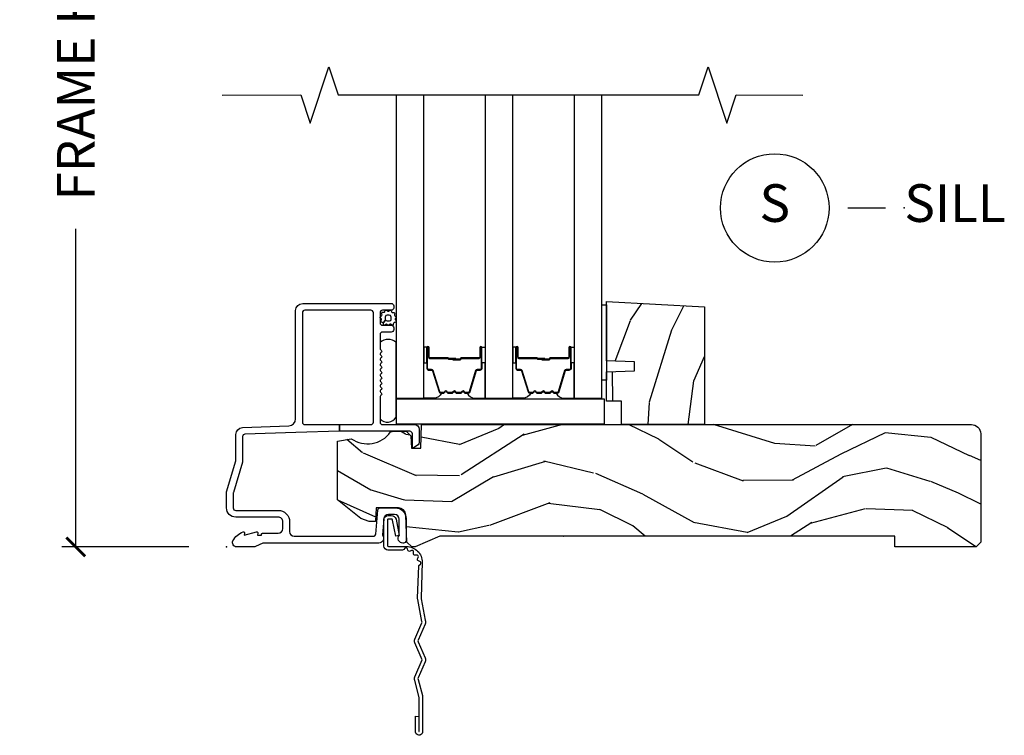
# Model space of a CAD drawing. Units: inches. Extents: x 7 to 366, y 6 to 156.
# Drawn here: x 63 to 69, y 81 to 86 of the extents above; entities that cross this region are included whole.
import ezdxf

# ---------------------------------------------------------------- set-up
doc = ezdxf.new("R2010")
doc.units = ezdxf.units.IN
doc.header["$MEASUREMENT"] = 0
doc.layers.get('Defpoints').update_dxf_attribs({"color": 253})
for name, color, linetype in [('ZP-ANNO-DIMS-DWNLD', 2, 'Continuous'), ('ZP-ANNO-MARK', 9, 'Continuous'), ('ZP-ANNO-TITL', 44, 'Continuous'), ('ZP-SECT-ACCS', 165, 'Continuous'), ('ZP-SECT-ALUM', 63, 'Continuous'), ('ZP-SECT-GLAS', 153, 'Continuous'), ('ZP-SECT-HDWR', 53, 'Continuous'), ('ZP-SECT-SEAL', 8, 'Continuous'), ('ZP-SECT-WDHA', 11, 'Continuous'), ('ZP-SECT-WOOD', 104, 'Continuous'), ('ZP-SECT-WSTP', 40, 'Continuous')]:
    doc.layers.add(name, color=color, linetype=linetype)
doc.layers.add('ZP-ANNO-NPLT', color=7, linetype='Continuous', plot=False)
doc.styles.get("Standard").update_dxf_attribs({"font": 'arial.ttf'})
doc.dimstyles.new('Frame Make Height and Width', dxfattribs={"dimtxt": 0.25, "dimasz": 0.125, "dimexe": 0.09375, "dimexo": 0.25, "dimgap": 0.0875, "dimtad": 0, "dimdec": 4, "dimzin": 10, "dimdsep": 46, "dimlunit": 5, "dimtxsty": 'Standard', "dimblk1": 'ARCHTICK', "dimblk2": 'ARCHTICK', "dimsah": 1, "dimcen": 0.09, "dimclrd": 256, "dimclre": 256, "dimclrt": 255, "dimadec": 3, "dimazin": 2, "dimtfac": 0.75, "dimtdec": 4, "dimtofl": 0, "dimtmove": 2, "dimatfit": 3, "dimfxl": 1, "dimfrac": 2, "dimtolj": 1, "dimtzin": 0, "dimlwd": -1, "dimlwe": -1, "dimarcsym": 0})

# ---------------------------------------------------------------- blocks, each defined once
blk = doc.blocks.new('WIA- 42G7 Foldout Blue Fin SP')
at = {"layer": 'ZP-ANNO-NPLT'}
blk.add_point((0, 0), dxfattribs=at)
at = {"layer": 'ZP-SECT-ACCS'}
blk.add_lwpolyline([(1.291899459228603, 0.3394623818426652, -0.08026477305532967), (1.292713567290207, 0.3445011005321703), (1.319822016215198, 0.4875606634983995, 0.1615704533000932), (1.319822016224066, 0.5124393370632987), (1.271798092948984, 0.6199612814276634, -0.1615704533001526), (1.271798092949098, 0.6300387188210408), (1.319822016218609, 0.7375606631896972, 0.1615704533000934), (1.31982201622759, 0.7624393367545963), (1.271798092952508, 0.8699612814276634, -0.1615704533001683), (1.271798092952622, 0.8800387188210408), (1.300300048737199, 0.9875606634577565, 0.09588515595080674), (1.30223398488863, 1.00244740662626), (1.30223398488863, 1.227487031720031, 1.001822893294183), (1.254331784813189, 1.224425727123901), (1.254092949801588, 1.125000000000242), (1.277542338987814, 1.126541475524746), (1.277781173999415, 1.225967202648405, -1.000001092557772), (1.27877902034777, 1.226032797351579), (1.279667630012682, 1.000000000072575), (1.249493814169, 0.8874393367780442, 0.1615704531591201), (1.24949381416684, 0.862560663233765), (1.299189597493751, 0.7499999998742339), (1.249493814172411, 0.6374393365943405, 0.1615704533000896), (1.249493814163429, 0.6125606630294413), (1.297517737438511, 0.5050387185721235, -0.1615704533001815), (1.297517737438397, 0.494961281178746), (1.269934729380964, 0.3504714728716181, 0.08026477302403139), (1.267899459228602, 0.3378746761526088), (1.276025617859545, 0.1285706136504672, 0.2172493365759632), (1.279665579739913, 0.1208258046925579), (1.287631555338919, 0.1140109244562808, -0.5855599422155324), (1.28433981738425, 0.09666893127875653), (1.274123491302532, 0.09334019007049221, 0.4605097357481115), (1.268237738501739, 0.07913072583394865), (1.273027558359786, 0.06971110582531992, -0.6036618419643542), (1.262846982127485, 0.05501314976406491), (1.252637386889774, 0.05578314971191389, 0.4605097357324635), (1.241773702623448, 0.04475657680394818), (1.2425824178124, 0.03437211778597771, -0.5855599423039615), (1.227992166607919, 0.0244370870377395), (1.218414357675556, 0.02930734500775145, 0.4605097357400129), (1.204110203401854, 0.02313097655506624), (1.200931130357048, 0.01337400092029384, -0.585559942305764), (1.183649524227633, 0.009778676767126626), (1.176510983433047, 0.01812298214160535, 0.2159645946919557), (1.169307129088395, 0.02138676211164636), (1.071945998073943, 0.0212731458458677, 0.4142135623720373), (1.045565727054225, -0.005148097597412971), (1.045689613092804, -0.1809999999999121, 0.4141699716873529), (1.072953204851956, -0.2082350444753018), (1.093711911757907, -0.2082189363287483, 0.3300162725305506), (1.125552663998974, -0.1845961085496697), (1.14700000000019, -0.07562141687033375), (1.123958335595006, -0.07093953866498737), (1.102954799796635, -0.1777300865266511, -0.3300162725321485), (1.093693584958487, -0.1846010323350384), (1.072934878052479, -0.1846171404815919, -0.3902962473333499), (1.069189613092817, -0.18099999999977), (1.069188387546262, -0.01125951110843459, -0.4142135623754232), (1.078202988881117, -0.002230908777761442), (1.194995563431917, -0.002245055814796615, 0.4142135623731925), (1.299788441989449, 0.1025503788523991)], format="xyb", close=True, dxfattribs=at)
blk = doc.blocks.new('_ArchTick')
at = {"color": 0, "linetype": 'ByBlock', "const_width": 0.15}
blk.add_lwpolyline([(-0.5, -0.5), (0.5, 0.5)], dxfattribs=at)
blk = doc.blocks.new('*D385')
at = {"layer": 'Defpoints', "color": 0, "transparency": 16777216}
for p in [(64.00000000000001, 88.99990811972307), (63.0000000000052, 81.99990811972307), (63.99997939403308, 81.99990811972307)]:
    blk.add_point(p, dxfattribs=at)
at = {"layer": 'ZP-ANNO-DIMS-DWNLD', "transparency": 16777216}
for p, q in [((63.75000000000001, 88.99990811972307), (62.9062500000052, 88.99990811972307)), ((63.0000000000052, 88.99990811972307), (63.0000000000052, 86.88899406788133)), ((63.0000000000052, 81.99990811972307), (63.0000000000052, 84.11082217156482)), ((63.74997939403308, 81.99990811972307), (62.9062500000052, 81.99990811972307))]:
    blk.add_line(p, q, dxfattribs=at)
at = {"layer": 'ZP-ANNO-DIMS-DWNLD', "transparency": 16777216, "xscale": 0.125, "yscale": 0.125, "zscale": 0.125}
for p, rotation in [((63.0000000000052, 88.99990811972307), 90), ((63.0000000000052, 81.99990811972307), 270)]:
    blk.add_blockref('_ArchTick', p, dxfattribs=dict(at, rotation=rotation))
at = {"layer": 'ZP-ANNO-DIMS-DWNLD', "color": 255, "transparency": 16777216, "insert": (63.00000000000522, 85.49990811972305), "char_height": 0.25, "attachment_point": 5, "rotation": 90}
blk.add_mtext('\\A1;FRAME HEIGHT', dxfattribs=at)
blk = doc.blocks.new('NG Cut Name Sill (S)')
at = {"layer": 'ZP-ANNO-NPLT'}
blk.add_point((0, 0), dxfattribs=at)
at = {"layer": 'ZP-ANNO-TITL'}
blk.add_lwpolyline([(-0.09375000000000089, 0), (-0.03125000000000089, 0)], dxfattribs=at)
blk.add_circle((-0.2150000000000012, 0), 0.09, dxfattribs=at)
at = {"layer": 'ZP-ANNO-TITL', "char_height": 0.0625}
for s, insert, width, attachment_point in [('S', (-0.2150000000000012, 0), 0.1375, 5), ('SILL', (0, 0), 1.125, 4)]:
    blk.add_mtext(s, dxfattribs=dict(at, insert=insert, width=width, attachment_point=attachment_point))
blk = doc.blocks.new('101CS Vin21 DS ING SQ (Triple 1.375 in 5mm IG) S')
at = {"layer": 'ZP-SECT-WDHA'}
h = blk.add_hatch(dxfattribs=at)
h.set_pattern_fill('WOOD3', color=256, scale=2, angle=73, pattern_type=2)
h.set_pattern_definition([(68.23640000000003, (2.576459093883386, 0.8812933624366934), (-8.34477137446781, -20.45396798290167), [0.240832, -23.842358]), (84.3099, (2.665754398136073, 1.104959069773372), (0.42636909446815, 8.235181511295936), [0.305942, -9.892097999999999]), (118, (2.696087624195115, 1.409392798845644), (-1.91261010378108, 0.5847435903937088), [0.226274, -2.602152]), (119.8476, (2.589858335996723, 1.609181032555369), (-20.50272857977592, 35.54768828883149), [0.4386339999999983, -43.42478999999978]), (85.9946, (2.371552325505263, 1.989631404855544), (-1.437476743240215, -18.38297247813529), [0.2668339999999983, -26.41649399999989]), (73, (2.390190683375522, 2.255812943689307), (-1.327866102480597, 2.497352921371545), [0.5, -1.5]), (63.53769999999998, (2.536376535736736, 2.733965321670823), (-4.836323452587552, -8.978306718050995), [0.24331, -11.922214]), (67.28939999999999, (2.060054525663418, 1.039174082986975), (-7.175302374271586, -16.6287403265194), [0.200998, -19.898754]), (73, (2.137654961727094, 1.22458760008513), (-1.327866102480597, 2.497352921371545), [0.3, -1.7]), (101.3008, (2.225366473144049, 1.511479026874028), (-5.043499394239715, 24.54716094300748), [0.295296, -29.23435]), (125.125, (2.167500450537091, 1.801050302085599), (7.224071108844608, -10.57415813511433), [0.45607, -22.347438]), (112.2894, (1.9050948157128, 2.174069447455437), (-6.054586024953074, 14.3993751268171), [0.2842539999999983, -28.14108799999989]), (79.3402, (1.797281734678336, 2.437083400617396), (2.76533439438243, 15.88561928555968), [0.362216, -17.748554]), (61.11129999999999, (1.864283358140028, 2.793047980953006), (-13.92425483963839, -25.02229161617255), [0.38833, -38.444646]), (66.29019999999998, (1.467145576966232, 1.220444539915064), (7.17528907757296, 16.62874768410003), [0.342344, -33.89214]), (76.3665, (1.604804146810466, 1.533893288753589), (7.443263674111081, 31.18650071420278), [0.340588, -33.718186]), (106.6901, (1.6850844312969, 1.864884339875474), (0.7431255040166724, -4.409962367830815), [0.360556, -6.850548]), (120.4896, (1.581534991521266, 2.210250107608942), (-15.19129255384614, 25.55825994297176), [0.325576, -32.232064]), (87.93140000000001, (1.416343625129002, 2.490806363054261), (0.6943551067665528, 22.79293410148564), [0.310484, -30.737866]), (73, (1.42755075606874, 2.801087526220982), (-1.327866102480597, 2.497352921371545), [0.24, -1.76]), (60.00539999999998, (1.49771996520235, 3.030600667652124), (9.087905524651106, 16.04400167334359), [0.266834, -26.416494]), (73, (3.082873167838898, 1.374795931528041), (-1.327866102480597, 2.497352921371545), [0, -2]), (296.1524000000001, (2.877845818372407, 1.730272774614519), (-18.00538888531858, 36.87554735843706), [0.438634, -43.42479]), (279.5651, (1.15856878772388, 1.921287150734997), (1.327869099233074, -2.497352076502219), [0.1788859999999991, -4.293249999999972]), (261.1301, (1.188293695445282, 1.744888653403095), (-1.595852046107206, -12.0603996767767), [0.282842, -13.859292]), (229.8014, (1.144681808361383, 1.465428453544533), (-6.748938448303024, -8.393559450670804), [0.152316, -15.07923]), (99.56509999999996, (2.877845818372407, 1.730272774614519), (-1.327869099233074, 2.497352076502219), [0.2236059999999999, -4.248529999999999]), (79.7098, (2.840689683720598, 1.950770896279394), (-3.350093459302556, -17.79822734718652), [0.342344, -33.89214]), (62.87529999999996, (2.901843873087728, 2.287609381495741), (15.67848221527704, 30.76012413734089), [0.568858, -56.31699200000001]), (62.69520000000001, (2.786846140195166, 0.8169715873976884), (5.421060729349783, 10.89091849633435), [0.223606, -22.137072]), (88.5241, (2.889420105472709, 1.015663765520657), (-0.6943538178398221, -22.79293551970828), [0.37363, -36.989452]), (115.8789, (2.899043443576602, 1.389170648139611), (15.34964888471387, -31.88084594068392), [0.3821, -37.827846]), (107.6952, (2.732268284348606, 1.732952623037178), (-7.540852312839225, 23.21929303946757), [0.316228, -31.306548]), (82.4623, (2.636150071503153, 2.034218766437661), (1.01111154669365, 10.14779136076372), [0.364966, -11.80056]), (66.41809999999998, (2.684025599845654, 2.396030780867719), (-13.76583238823937, -31.34488541092399), [0.52345, -51.82156]), (64.86989999999992, (2.308693762213807, 0.9631574397590583), (-5.421068605812717, -10.89091361125097), [0.282842, -13.859292]), (84.3099, (2.428810029774695, 1.219227903239798), (0.42636909446815, 8.235181511295936), [0.305942, -9.892097999999999]), (115.5104, (2.459143255833624, 1.52366163231207), (12.69389479119331, -26.88614988798455), [0.325576, -32.232064]), (118, (2.318925418655226, 1.817496548782202), (-1.91261010378108, 0.5847435903937088), [0.367696, -2.460732]), (90.35399999999962, (2.146302825332668, 2.142152428560507), (0.04876202922805728, -27.20289793979688), [0.335262, -33.190848]), (69.63350000000003, (2.144231295247664, 2.477407120940953), (-11.26852463519538, -30.01700107381327), [0.340588, -33.718186]), (55.89729999999997, (2.262763769972707, 2.796703303873926), (11.58525502309056, 17.37187083675603), [0.27203, -26.930912]), (64.2538, (1.83054138423222, 1.109343292120428), (6.005821017315288, 12.80351945054413), [0.263058, -26.042834]), (87.93140000000001, (1.944810217698659, 1.346287660481906), (0.6943551067665528, 22.79293410148564), [0.310484, -30.737866]), (105.0054, (1.956017348638397, 1.656568823648641), (2.814114219735262, -11.31727641611973), [0.37736, -18.490604]), (122.8991, (1.858315342956985, 2.021060686501357), (18.43175097613515, -28.64036637139408), [0.49679, -49.18218]), (88.94539999999999, (1.588478481202401, 2.438179456204168), (-0.4263644116476313, -8.235181634652655), [0.291204, -14.269016]), (66.99100000000001, (1.59383817804769, 2.729334524251641), (7.760042155334039, 18.54135163249375), [0.3821, -37.827846]), (49.80139999999996, (1.743191616080821, 3.081035463328675), (6.748938448303026, 8.393559450670802), [0.152316, -15.07923]), (63.53769999999998, (1.256758530654452, 1.284766314954069), (-4.836323452587552, -8.978306718050995), [0.24331, -11.922214]), (83.00800000000001, (1.365179930026443, 1.502584588196285), (2.606951578708771, 22.20819262847393), [0.345254, -34.1801]), (110.4054, (1.407208024274269, 1.845270507507081), (-11.52445423798903, 30.71134915766887), [0.428018, -42.37385]), (102.0546, (3.170584679255626, 1.661687358316954), (-3.557234008732982, 15.72724097270063), [0.205912, -20.385348]), (83.7843, (3.127581110509482, 1.863059384862567), (-3.618064673815971, -32.35598179133584), [0.4275519999999983, -42.32756599999978]), (65.87499999999999, (3.173872846015911, 2.288097118744872), (-6.00581031409047, -12.80352490518391), [0.4837359999999999, -15.64078])])
h.paths.add_polyline_path([(3.173000000000002, 1.593934943466024), (3.173000000000002, 0.811838234914461), (2.623000000000047, 0.811838234914461), (2.623000000000047, 0.967838234914467), (2.522999999999911, 0.967838234914467), (2.522999999999911, 1.162000000000006), (2.70799999999997, 1.168460342355971), (2.70799999999997, 1.228539657644035), (2.522999999999911, 1.234999999999999), (2.522999999999911, 1.628)])
h = blk.add_hatch(dxfattribs=at)
h.set_pattern_fill('WOOD3', color=256, scale=2, angle=163, pattern_type=2)
h.set_pattern_definition([(158.2364, (-41.09944965725094, -17.32514361702744), (20.45396798290167, -8.344771374467806), [0.240832, -23.842358]), (174.3099, (-41.32311536458769, -17.23584831277472), (-8.235181511295936, 0.4263690944681484), [0.305942, -9.892097999999999]), (208, (-41.62754909365992, -17.20551508671568), (-0.5847435903937085, -1.91261010378108), [0.226274, -2.602152]), (209.8476, (-41.82733732736961, -17.31174437491413), (-35.54768828883149, -20.50272857977593), [0.438634, -43.42479]), (175.9946, (-42.20778769966978, -17.53005038540547), (18.38297247813529, -1.437476743240211), [0.266834, -26.416494]), (163, (-42.47396923850351, -17.51141202753534), (-2.497352921371544, -1.327866102480598), [0.5, -1.5]), (153.5377, (-42.9521216164851, -17.36522617517397), (8.978306718050995, -4.83632345258755), [0.24331, -11.922214]), (157.2894, (-41.25733037780128, -17.84154818524748), (16.62874032651941, -7.175302374271584), [0.200998, -19.898754]), (163, (-41.44274389489942, -17.76394774918366), (-2.497352921371544, -1.327866102480598), [0.3, -1.7]), (191.3008, (-41.72963532168831, -17.67623623776684), (-24.54716094300747, -5.043499394239721), [0.295296, -29.23435]), (215.125, (-42.01920659689995, -17.73410226037376), (10.57415813511433, 7.224071108844612), [0.45607, -22.347438]), (202.2894, (-42.39222574226983, -17.99650789519808), (-14.3993751268171, -6.054586024953077), [0.284254, -28.141088]), (169.3402, (-42.65523969543165, -18.10432097623243), (-15.88561928555968, 2.765334394382427), [0.362216, -17.748554]), (151.1113000000001, (-43.01120427576734, -18.03731935277077), (25.02229161617255, -13.92425483963839), [0.38833, -38.444646]), (156.2902000000001, (-41.43860083472941, -18.43445713394455), (-16.62874768410003, 7.175289077572956), [0.3423439999999981, -33.89213999999976]), (166.3665, (-41.7520495835679, -18.2967985641003), (-31.18650071420278, 7.443263674111074), [0.340588, -33.718186]), (196.6901, (-42.08304063468972, -18.21651827961384), (4.409962367830815, 0.7431255040166733), [0.360556, -6.850548]), (210.4896, (-42.42840640242321, -18.32006771938961), (-25.55825994297176, -15.19129255384614), [0.325576, -32.232064]), (177.9314, (-42.7089626578686, -18.48525908578175), (-22.79293410148565, 0.6943551067665474), [0.310484, -30.737866]), (163, (-43.01924382103527, -18.47405195484197), (-2.497352921371544, -1.327866102480598), [0.24, -1.76]), (150.0054, (-43.24875696246636, -18.40388274570851), (-16.04400167334359, 9.087905524651102), [0.266834, -26.416494]), (163, (-41.59295222634228, -16.8187295430719), (-2.497352921371544, -1.327866102480598), [0, -2]), (26.15240000000003, (-41.94842906942881, -17.02375689253844), (-36.87554735843706, -18.00538888531859), [0.4386339999999981, -43.42478999999976]), (9.565100000000033, (-42.1394434455492, -18.74303392318689), (2.497352076502218, 1.327869099233075), [0.178886, -4.29325]), (351.1301, (-41.96304494821743, -18.71330901546548), (12.0603996767767, -1.595852046107204), [0.282842, -13.859292]), (319.8014, (-41.68358474835884, -18.75692090254933), (8.393559450670804, -6.748938448303024), [0.152316, -15.07923]), (189.5651, (-41.94842906942881, -17.02375689253844), (-2.497352076502219, -1.327869099233075), [0.2236059999999991, -4.24852999999997]), (169.7098, (-42.16892719109364, -17.0609130271902), (17.79822734718652, -3.350093459302554), [0.342344, -33.89214]), (152.8753, (-42.50576567631003, -16.99975883782299), (-30.7601241373409, 15.67848221527704), [0.568858, -56.31699200000001]), (152.6952, (-41.03512788221201, -17.11475657071557), (-10.89091849633435, 5.421060729349781), [0.2236059999999991, -22.13707199999988]), (178.5241, (-41.23382006033489, -17.01218260543804), (22.79293551970828, -0.6943538178398185), [0.37363, -36.989452]), (205.8789, (-41.60732694295393, -17.00255926733416), (31.88084594068392, 15.34964888471388), [0.3821, -37.827846]), (197.6952, (-41.95110891785157, -17.16933442656219), (-23.21929303946757, -7.540852312839229), [0.316228, -31.306548]), (172.4623, (-42.252375061252, -17.26545263940761), (-10.14779136076372, 1.011111546693648), [0.364966, -11.80056]), (156.4181, (-42.61418707568203, -17.21757711106521), (31.344885410924, -13.76583238823937), [0.52345, -51.82156]), (154.8699, (-41.18131373457334, -17.59290894869709), (10.89091361125098, -5.421068605812716), [0.282842, -13.859292]), (174.3099, (-41.43738419805413, -17.4727926811362), (-8.235181511295936, 0.4263690944681484), [0.305942, -9.892097999999999]), (205.5104, (-41.74181792712636, -17.44245945507716), (26.88614988798455, 12.69389479119331), [0.3255759999999981, -32.23206399999976]), (208, (-42.03565284359649, -17.58267729225557), (-0.5847435903937085, -1.91261010378108), [0.367696, -2.460732]), (180.354, (-42.36030872337483, -17.75529988557804), (27.20289793979688, 0.04876202922806261), [0.335262, -33.190848]), (159.6335000000001, (-42.69556341575526, -17.75737141566307), (30.01700107381327, -11.26852463519537), [0.3405879999999981, -33.71818599999975]), (145.8973, (-43.01485959868819, -17.63883894093809), (-17.37187083675604, 11.58525502309056), [0.27203, -26.930912]), (154.2538, (-41.32749958693466, -18.0710613266786), (-12.80351945054413, 6.005821017315287), [0.2630579999999981, -26.04283399999988]), (177.9314, (-41.56444395529616, -17.95679249321216), (-22.79293410148565, 0.6943551067665474), [0.310484, -30.737866]), (195.0054, (-41.87472511846295, -17.9455853622724), (11.31727641611973, 2.814114219735264), [0.37736, -18.490604]), (212.8991, (-42.23921698131562, -18.04328736795372), (28.64036637139407, 18.43175097613516), [0.49679, -49.18218]), (178.9454, (-42.65633575101856, -18.31312422970839), (8.235181634652655, -0.4263644116476297), [0.291204, -14.269016]), (156.991, (-42.94749081906593, -18.30776453286308), (-18.54135163249375, 7.760042155334038), [0.3821, -37.827846]), (139.8014, (-43.29919175814302, -18.15841109482992), (-8.393559450670804, 6.748938448303025), [0.152316, -15.07923]), (153.5377, (-41.50292260976835, -18.64484418025643), (8.978306718050995, -4.83632345258755), [0.24331, -11.922214]), (173.008, (-41.72074088301065, -18.53642278088444), (-22.20819262847393, 2.606951578708767), [0.345254, -34.1801]), (200.4054, (-42.06342680232137, -18.4943946866365), (-30.71134915766887, -11.52445423798904), [0.4280179999999981, -42.37384999999976]), (192.0546, (-41.87984365313127, -16.73101803165508), (-15.72724097270063, -3.557234008732985), [0.205912, -20.385348]), (173.7843, (-42.08121567967692, -16.7740216004013), (32.35598179133584, -3.618064673815965), [0.4275519999999982, -42.32756599999976]), (155.8750000000001, (-42.50625341355908, -16.72772986489478), (12.80352490518391, -6.005810314090468), [0.4837359999999981, -15.64077999999994])])
edge = h.paths.add_edge_path()
edge.add_arc((4.944814544018072, 0.7499999999999787), 0.06200000000000527, 7.105427357601002e-12, 90.00000000000739, ccw=False)
edge.add_line((5.006814544017971, 0.7499999999999858), (5.006814544017971, 0.03100000000000591))
edge.add_line((5.006814544017971, 0.03100000000000591), (4.975814544017964, 0))
edge.add_line((4.975814544018021, 0), (4.437146822583372, 0))
edge.add_line((4.437146822583372, 0), (4.437146822583372, 0.06999999999999318))
edge.add_line((4.437146822583372, 0.06999999999999318), (1.417146822583391, 0.06999999999999318))
edge.add_line((1.417146822583391, 0.06999999999999318), (1.252237156975752, 0))
edge.add_line((1.252237156975752, 0), (1.229565104664573, 0))
edge.add_line((1.229565104664516, 0), (1.197483220266804, 0.03098111563758721))
edge.add_line((1.197483220266804, 0.03098111563758721), (1.191205727976808, 0.2107449748351229))
edge.add_arc((1.141236186625861, 0.2090000000000067), 0.0499999999999938, 1.999999999990271, 89.99999999999795)
edge.add_line((1.141236186625861, 0.2590000000000003), (0.9934407237160485, 0.2589999999999861))
edge.add_line((0.9934407237160485, 0.2589999999999861), (0.990262933692577, 0.1680000000072397))
edge.add_line((0.9902629336926339, 0.1680000000072397), (0.9471407237161316, 0.1680000000072397))
edge.add_line((0.9471407237160747, 0.1680000000072397), (0.8920837993852047, 0.1873655464815869))
edge.add_line((0.8920837993852047, 0.1873655464815869), (0.7368145440179319, 0.3115809507771132))
edge.add_line((0.7368145440179887, 0.3115809507771132), (0.7368145440179887, 0.7018135829802645))
edge.add_line((0.7368145440179887, 0.7018135829802645), (0.8287618642160623, 0.7181856766099486))
edge.add_arc((0.93670978170951, 0.8714941796644702), 0.1874999999999841, 234.8497741298518, 324.5068729371652)
edge.add_line((1.089369501261558, 0.7626306870404989), (1.11390800120364, 0.7669999999999959))
edge.add_line((1.11390800120364, 0.7669999999999959), (1.192833576295925, 0.7669999999999959))
edge.add_line((1.192833576295925, 0.7669999999999959), (1.224915460693751, 0.7360188843623661))
edge.add_line((1.224915460693751, 0.7360188843623661), (1.227709781709507, 0.6559999999999917))
edge.add_line((1.22770978170945, 0.6559999999999917), (1.289919306326397, 0.6559999999999917))
edge.add_line((1.289919306326397, 0.6559999999999917), (1.295366946367153, 0.8119999999999834))
edge.add_line((1.295366946367153, 0.8119999999999834), (4.944814544017959, 0.8119999999999834))
at = {"layer": 'ZP-ANNO-NPLT'}
blk.add_point((0, 0), dxfattribs=at)
at = {"layer": 'ZP-SECT-ALUM'}
for points in [[(1.094000000000278, 1.615999999999985, -0.4142135623722153), (1.110000000000127, 1.600000000000065), (1.110000000000127, 1.586999999999989, -0.414213562373985), (1.094000000000278, 1.570999999999941), (1.036000000000286, 1.570999999999984, 0.4142135623731152), (1.020000000000209, 1.555000000000035), (1.020000000000209, 1.486999999999952, 0.4142135623733014), (1.036000000000172, 1.470999999999933), (1.094000000000278, 1.470999999999989, -0.4142135623733819), (1.110000000000127, 1.455000000000027), (1.110000000000127, 1.441999999999936, -0.4142135623731052), (1.094000000000278, 1.425999999999974), (1.036000000000286, 1.425999999999988, 0.4142135623730266), (1.020000000000209, 1.410000000000039), (1.020000000000209, 1.317211319192864, 0.1989123673798734), (1.022928932188279, 1.310140251381), (1.027071067812017, 1.305998115757291, -0.5134783182060749), (1.02546164416367, 1.289824307672887, 0.4879283649265691), (1.02353553390617, 1.274178310603901), (1.027071067812017, 1.270642776697969, -0.5134783182066964), (1.02546164416367, 1.254468968613551, 0.4879283649266339), (1.02353553390617, 1.238822971544565), (1.027071067812017, 1.235287437638632, -0.5134783182059773), (1.02546164416367, 1.219113629554229, 0.4879283649264778), (1.02353553390617, 1.203467632485243), (1.027071067812017, 1.19993209857931, -0.5134783182067139), (1.02546164416367, 1.183758290494893, 0.4879283649266261), (1.02353553390617, 1.168112293425907), (1.027071067812017, 1.164576759519974, -0.5134783182060515), (1.02546164416367, 1.148402951435571, 0.4879283649265157), (1.02353553390617, 1.132756954366585), (1.027071067812017, 1.129221420460652, -0.5134783182059912), (1.02546164416367, 1.113047612376249, 0.4879283649265899), (1.02353553390617, 1.097401615307263), (1.027071067812017, 1.09386608140133, -0.5134783182065774), (1.02546164416367, 1.077692273316913, 0.4879283649265814), (1.02353553390617, 1.062046276247926), (1.027071067812017, 1.058510742341994, -0.5134783182060237), (1.02546164416367, 1.042336934257591, 0.4879283649265734), (1.02353553390617, 1.02669093718859), (1.027071067812017, 1.023155403282658, -0.537852394857189), (1.025201585088894, 1.006573616202957, 0.2741551300553279), (1.020000000000209, 0.9978000642233553), (1.020000000000209, 0.8279999999999745, 0.4142135623730438), (1.036000000000172, 0.8120000000000118), (1.248006130256385, 0.8119999999999834, -0.4141556438661779), (1.279000000000224, 0.7810000006061131), (1.279000000000224, 0.6912335013933841, -0.2446984432289216), (1.272177222981782, 0.6781270686848018), (1.241867882181964, 0.6569042397785267, -0.6068148963147167), (1.234000000000151, 0.6609999999999729), (1.234000000000151, 0.751000000000019, 0.414213562373094), (1.218000000000302, 0.7669999999999817), (0.75, 0.7669999999999817), (0.75, 0.8119999999999834), (0.9590000000002874, 0.8119999999999834, 0.4142135623730924), (0.9750000000001364, 0.8279999999999461), (0.9750000000001364, 1.555000000000021, 0.414213562373096), (0.9590000000002874, 1.570999999999984), (0.5199999999999818, 1.570999999999998, 0.4142135623730929), (0.5040000000000191, 1.555000000000035), (0.5040000000000191, 0.8279999999999603, 0.4142135623730971), (0.5199999999999818, 0.8119999999999976), (0.75, 0.8119999999999834), (0.75, 0.7669999999999817), (0.4597854779216277, 0.7592825099423095), (0.122441608052668, 0.7475022024231492, 0.4040262258351583), (0.1069999999999709, 0.7315119491908888), (0.1069999999999709, 0.5677622324811864, -0.0726790106845361), (0.1063309601834135, 0.5631838419501776), (0.04566903981663017, 0.360054493439435, 0.07267901068454068), (0.04500000000007276, 0.3554761029084261), (0.04500000000007276, 0.2579999999999956, 0.4142135623731052), (0.06099999999992178, 0.2420000000000329), (0.3430000000000746, 0.2420000000000329, -0.4142135623730985), (0.4190000000000964, 0.1659999999999968), (0.4190000000000964, 0.1010000000000275, 0.4142135623731065), (0.4500000000000455, 0.0700000000000216), (0.9745732320920979, 0.0700000000000216, 0.3888787318529158), (0.9905123472615287, 0.08460550811601308), (1.00449207189763, 0.2443944918839804, -0.3888787318528828), (1.020431187066947, 0.2589999999999861), (1.121000000000208, 0.2589999999999861, -0.4142135623731383), (1.192000000000235, 0.1879999999999882), (1.192000000000235, 0.04099999999998261, -0.4142135623713553), (1.176000000000386, 0.02500000000002345), (1.17100000000039, 0.02499999999998082, -0.6328696660970328), (1.147000000000162, 0.07562141687033375), (1.147000000000162, 0.1829999999999785, 0.4142135623730971), (1.116000000000213, 0.2139999999999844), (1.075411057508063, 0.2139999999999844, 0.3888787318529086), (1.04452902186722, 0.1857018280251737), (1.035000000000196, 0.0767846096908329, -0.6500495232073774), (1.012000000000171, 0.02499999999999147), (0.2485518243345268, 0.02499999999999147, 0.1051042352656679), (0.2420440380453783, 0.0236167273222776), (0.1921068813026068, 0.001383272677699665, -0.1051042352656674), (0.1855990950134583, -1.4210854715202e-14), (0.06700000000023465, -1.4210854715202e-14, -0.5602055028641293), (0.04294949289476335, 0.03927082344316091, -0.1875261658577677), (0.1105503302342186, 0.09955737127494046, -0.5801720142762237), (0.119893654271209, 0.09178446275629426), (0.1174630815727369, 0.07799999999996032), (0.1991988260670041, 0.09976430132844882, -0.5481110662881776), (0.2078936542712881, 0.09178446275629426), (0.205463081572816, 0.07799999999997453), (0.2330000000001746, 0.07799999999997453), (0.2330000000001746, 0.08299999999999841, -0.4142135623731973), (0.2400000000002365, 0.09000000000000341), (0.3430000000000746, 0.0899999999999892, 0.4142135623730949), (0.3740000000000236, 0.1209999999999951), (0.3740000000000236, 0.1659999999999968, 0.4142135623731024), (0.3430000000000746, 0.1970000000000027), (0.06099999999992178, 0.1969999999999885, -0.4142135623731126), (0, 0.2579999999999956), (0, 0.3575219217105001, -0.0726790106845144), (0.001965304461236883, 0.3709709438953581), (0.06003469553877494, 0.5654190837939836, 0.07267901068453547), (0.06200000000001182, 0.5788681059788416), (0.06200000000001182, 0.7450315920381456, -0.4040262258351531), (0.1073597236550086, 0.7920029609080501), (0.4136402763450633, 0.8026985134883518, 0.4040262258351554), (0.45900000000006, 0.849669882358242), (0.45900000000006, 1.569000000000003, -0.414213562373093), (0.5060000000000855, 1.616)], [(1.685724040400288, 1.260532244570129), (1.685724040400288, 1.323032244570129, -1), (1.691724040400288, 1.323032244570129), (1.691724040400288, 1.185032244570131, -0.4142135623730951), (1.684724040400283, 1.178032244570133), (1.664680562188664, 1.178032244570133, 0.3297505471403194), (1.653683057495073, 1.169894519174441), (1.610908621329202, 1.029985642637072, -0.3297505471403169), (1.604214488037456, 1.025032244570127), (1.587058564179443, 1.025032244570127, -0.1989123673796605), (1.582108816711127, 1.027082497101823), (1.576941554821559, 1.032249758991405, 0.4142135623730968), (1.563506525978994, 1.032249758991405), (1.558339264089426, 1.027082497101823, -0.1989123673796558), (1.55338951662111, 1.025032244570127), (1.530058564179427, 1.025032244570127, -0.198912367379657), (1.525108816711139, 1.027082497101823), (1.519941554821543, 1.032249758991405, 0.4142135623730913), (1.506506525979006, 1.032249758991405), (1.501339264089438, 1.027082497101823, -0.1989123673796548), (1.496389516621122, 1.025032244570127), (1.473058564179439, 1.025032244570127, -0.1989123673796564), (1.468108816711123, 1.027082497101823), (1.462941554821555, 1.032249758991405, 0.4142135623730914), (1.449506525979018, 1.032249758991405), (1.444339264089422, 1.027082497101823, -0.198912367379654), (1.439389516621134, 1.025032244570127), (1.422233592763121, 1.025032244570127, -0.3297505471403128), (1.415539459471404, 1.029985642637079), (1.372765023305504, 1.169894519174449, 0.3297505471403153), (1.361767518611913, 1.178032244570147), (1.341724040400294, 1.178032244570133, -0.4142135623733994), (1.334724040400289, 1.185032244570131), (1.334724040400289, 1.323032244570129, -1), (1.340724040400289, 1.323032244570129), (1.340724040400289, 1.260532244570129, 0.4142135623730945), (1.350224040400292, 1.251032244570126), (1.468020759664284, 1.251032244570126, -0.3419987131196729), (1.468989005500816, 1.25028224457013, 0.3419987131196799), (1.473830234683589, 1.246532244570126), (1.523224040400294, 1.246532244570133), (1.523224040400294, 1.250973715175171), (1.474224040400287, 1.250973715175171, -0.3279189694272522), (1.473269689517821, 1.25167502738978, 0.3279189694272557), (1.468020759664284, 1.255532244570134), (1.350224040400292, 1.255532244570134, -0.4142135623730951), (1.345224040400296, 1.260532244570129), (1.345224040400296, 1.323032244570129, 1), (1.330224040400282, 1.323032244570129), (1.330224040400282, 1.185032244570131, 0.4142135623730951), (1.341724040400265, 1.173532244570133), (1.361767518611913, 1.173532244570133, -0.3297505471403178), (1.368461651903658, 1.168578846503188), (1.411236088069558, 1.028669969965826, 0.3297505471403159), (1.422233592763121, 1.020532244570127), (1.439389516621134, 1.020532244570127, 0.1989123673796553), (1.447521244604786, 1.023900516586487), (1.452688506494354, 1.029067778476062, -0.4142135623730928), (1.459759574306219, 1.029067778476062), (1.464926836195787, 1.023900516586487, 0.1989123673796594), (1.473058564179439, 1.020532244570127), (1.496389516621122, 1.020532244570127, 0.1989123673796536), (1.504521244604774, 1.023900516586487), (1.509688506494342, 1.029067778476062, -0.4142135623730974), (1.516759574306207, 1.029067778476062), (1.521926836195803, 1.023900516586487, 0.1989123673796608), (1.530058564179427, 1.020532244570127), (1.55338951662111, 1.020532244570127, 0.1989123673796527), (1.561521244604762, 1.023900516586487), (1.566688506494359, 1.029067778476062, -0.4142135623730963), (1.573759574306223, 1.029067778476062), (1.578926836195791, 1.023900516586487, 0.1989123673796597), (1.587058564179443, 1.020532244570127), (1.604214488037456, 1.020532244570127, 0.3297505471403154), (1.61521199273102, 1.028669969965819), (1.657986428896919, 1.168578846503188, -0.3297505471403161), (1.664680562188664, 1.173532244570133), (1.684724040400283, 1.173532244570133, 0.4142135623730919), (1.696224040400296, 1.185032244570131), (1.696224040400296, 1.323032244570129, 1), (1.681224040400281, 1.323032244570129), (1.681224040400281, 1.260532244570129, -0.4142135623730949), (1.676224040400285, 1.255532244570134), (1.55822404040029, 1.255532244570134, 0.4142135623730949), (1.553224040400266, 1.250532244570131), (1.553224040400266, 1.248732244570128, -0.4142135623730931), (1.551024040400279, 1.246532244570133), (1.503224040400283, 1.246532244570133), (1.503224040400283, 1.242032244570126), (1.551024040400279, 1.242032244570133, 0.4142135623730951), (1.557724040400274, 1.248732244570128), (1.557724040400274, 1.250532244570131, -0.414213562373095), (1.55822404040029, 1.251032244570126), (1.676224040400285, 1.251032244570126, 0.4142135623730944)], [(2.276724040400268, 1.260489251818655), (2.276724040400268, 1.322989251818655, -1), (2.282724040400296, 1.322989251818655), (2.282724040400296, 1.184989251818656, -0.4142135623730951), (2.275724040400291, 1.177989251818659), (2.255680562188644, 1.177989251818659, 0.3297505471403194), (2.244683057495081, 1.169851526422967), (2.20190862132921, 1.029942649885598, -0.3297505471403169), (2.195214488037436, 1.024989251818653), (2.178058564179423, 1.024989251818653, -0.1989123673796605), (2.173108816711135, 1.027039504350348), (2.167941554821539, 1.032206766239931, 0.4142135623730968), (2.154506525979002, 1.032206766239931), (2.149339264089434, 1.027039504350348, -0.1989123673796558), (2.144389516621118, 1.024989251818653), (2.121058564179435, 1.024989251818653, -0.198912367379657), (2.116108816711119, 1.027039504350348), (2.110941554821551, 1.032206766239931, 0.4142135623730913), (2.097506525979014, 1.032206766239931), (2.092339264089446, 1.027039504350348, -0.1989123673796548), (2.08738951662113, 1.024989251818653), (2.064058564179447, 1.024989251818653, -0.1989123673796564), (2.059108816711131, 1.027039504350348), (2.053941554821563, 1.032206766239931, 0.4142135623730914), (2.040506525979026, 1.032206766239931), (2.03533926408943, 1.027039504350348, -0.198912367379654), (2.030389516621142, 1.024989251818653), (2.013233592763129, 1.024989251818653, -0.3297505471403128), (2.006539459471384, 1.029942649885605), (1.963765023305513, 1.169851526422974, 0.3297505471403153), (1.952767518611893, 1.17798925181868), (1.932724040400274, 1.177989251818659, -0.4142135623733994), (1.925724040400269, 1.184989251818656), (1.925724040400269, 1.322989251818655, -1), (1.931724040400297, 1.322989251818655), (1.931724040400297, 1.260489251818655, 0.4142135623730945), (1.941224040400272, 1.250989251818659), (2.059020759664264, 1.250989251818659, -0.3419987131196729), (2.059989005500825, 1.250239251818655, 0.3419987131196799), (2.064830234683598, 1.246489251818659), (2.114224040400273, 1.246489251818659), (2.114224040400273, 1.250930722423703), (2.065224040400267, 1.250930722423703, -0.3279189694272522), (2.064269689517801, 1.251632034638305, 0.3279189694272557), (2.059020759664264, 1.255489251818659), (1.941224040400272, 1.255489251818659, -0.4142135623730951), (1.936224040400276, 1.260489251818655), (1.936224040400276, 1.322989251818655, 1), (1.92122404040029, 1.322989251818655), (1.92122404040029, 1.184989251818656, 0.4142135623730951), (1.932724040400274, 1.173489251818658), (1.952767518611893, 1.173489251818658, -0.3297505471403178), (1.959461651903666, 1.168535853751713), (2.002236088069537, 1.028626977214351, 0.3297505471403159), (2.013233592763129, 1.02048925181866), (2.030389516621142, 1.02048925181866, 0.1989123673796553), (2.038521244604766, 1.023857523835012), (2.043688506494334, 1.029024785724587, -0.4142135623730928), (2.050759574306198, 1.029024785724587), (2.055926836195795, 1.023857523835012, 0.1989123673796594), (2.064058564179447, 1.02048925181866), (2.08738951662113, 1.02048925181866, 0.1989123673796536), (2.095521244604754, 1.023857523835012), (2.10068850649435, 1.029024785724587, -0.4142135623730974), (2.107759574306215, 1.029024785724587), (2.112926836195783, 1.023857523835012, 0.1989123673796608), (2.121058564179435, 1.02048925181866), (2.144389516621118, 1.02048925181866, 0.1989123673796527), (2.15252124460477, 1.023857523835012), (2.157688506494338, 1.029024785724587, -0.4142135623730963), (2.164759574306231, 1.029024785724587), (2.169926836195799, 1.023857523835012, 0.1989123673796597), (2.178058564179423, 1.02048925181866), (2.195214488037436, 1.02048925181866, 0.3297505471403154), (2.206211992731028, 1.028626977214344), (2.248986428896899, 1.168535853751713, -0.3297505471403161), (2.255680562188644, 1.173489251818658), (2.275724040400291, 1.173489251818658, 0.4142135623730919), (2.287224040400275, 1.184989251818656), (2.287224040400275, 1.322989251818655, 1), (2.272224040400289, 1.322989251818655), (2.272224040400289, 1.260489251818655, -0.4142135623730949), (2.267224040400265, 1.255489251818659), (2.14922404040027, 1.255489251818659, 0.4142135623730949), (2.144224040400275, 1.250489251818657), (2.144224040400275, 1.248689251818654, -0.4142135623730931), (2.142024040400287, 1.246489251818659), (2.094224040400263, 1.246489251818659), (2.094224040400263, 1.241989251818659), (2.142024040400287, 1.241989251818659, 0.4142135623730951), (2.148724040400282, 1.248689251818654), (2.148724040400282, 1.250489251818657, -0.414213562373095), (2.14922404040027, 1.250989251818659), (2.267224040400265, 1.250989251818659, 0.4142135623730944)]]:
    blk.add_lwpolyline(points, format="xyb", close=True, dxfattribs=at)
at = {"layer": 'ZP-SECT-GLAS', "flags": 128}
for points in [[(1.126800000000003, 3), (1.126800000000003, 0.9879999999999995), (1.309799999999996, 0.9879999999999995), (1.309799999999996, 3)], [(1.717800000000011, 3), (1.717800000000011, 0.9879999999999995), (1.900800000000004, 0.9879999999999995), (1.900800000000004, 3)], [(2.308800000000019, 3), (2.308800000000019, 0.9879999999999995), (2.491800000000012, 0.9879999999999995), (2.491800000000012, 3)]]:
    blk.add_lwpolyline(points, dxfattribs=at)
at = {"layer": 'ZP-SECT-HDWR'}
blk.add_lwpolyline([(1.125825639961931, 0.8167015299668492), (2.508896301250502, 0.8167015299668492), (2.508896301250502, 0.9806632144979801), (1.125825639961931, 0.9806632144979801)], close=True, dxfattribs=at)
at = {"layer": 'ZP-SECT-SEAL', "flags": 128}
blk.add_lwpolyline([(1.126800000000003, 1.356278599899355, 0.3985601142754475), (1.020000000000209, 1.356278599899378), (1.020000000000209, 1.317211319192857, 0.198912367378926), (1.022928932188279, 1.310140251381021), (1.027071067812017, 1.305998115757291, -0.5134783182056082), (1.02546164416367, 1.289824307672895, 0.4879283649250948), (1.023535533906056, 1.274178310603945), (1.027071067812017, 1.270642776697969, -0.513478318206671), (1.02546164416367, 1.254468968613551, 0.4879283649246964), (1.023535533906056, 1.238822971544609), (1.027071067812017, 1.235287437638632, -0.5134783182060623), (1.02546164416367, 1.219113629554228, 0.4879283649245178), (1.023535533906056, 1.203467632485285), (1.027071067812017, 1.19993209857931, -0.5134783182067657), (1.02546164416367, 1.183758290494893, 0.4879283649246212), (1.023535533906056, 1.168112293425951), (1.027071067812017, 1.164576759519974, -0.5134783182060411), (1.02546164416367, 1.148402951435571, 0.4879283649246284), (1.023535533906056, 1.132756954366627), (1.027071067812017, 1.129221420460652, -0.5134783182060342), (1.02546164416367, 1.113047612376249, 0.4879283649246126), (1.023535533906056, 1.097401615307307), (1.027071067812017, 1.09386608140133, -0.5134783182066555), (1.02546164416367, 1.077692273316911, 0.4879283649245763), (1.023535533906056, 1.062046276247971), (1.027071067812017, 1.058510742341994, -0.5134783182061061), (1.02546164416367, 1.042336934257589, 0.4879283649245318), (1.023535533906056, 1.026690937188635), (1.027071067812017, 1.023155403282658, -0.5378523948572387), (1.025201585088894, 1.006573616202957, 0.2741551300553626), (1.020000000000209, 0.9978000642233518), (1.020000000000209, 0.8497760267640615, 0.5034307456774636), (1.125825639962045, 0.8604829227906379)], format="xyb", close=True, dxfattribs=at)
at = {"layer": 'ZP-SECT-SEAL'}
for points in [[(1.309800001967005, 1.222701308643181), (1.330224040400282, 1.222701308643181), (1.330224040400282, 1.323032244570129, -0.1201675316467601), (1.331065963836124, 1.326484782255065), (1.309799998032986, 1.32644680606856)], [(1.717799998033001, 1.222701308643181), (1.696224040400296, 1.222701308643181), (1.696224040400296, 1.323032244570129, 0.1201675316467601), (1.695382116964453, 1.326484782255065), (1.717800001967021, 1.32644680606856)], [(1.900800001967013, 1.222658315891707), (1.92122404040029, 1.222658315891707), (1.92122404040029, 1.322989251818655, -0.1201675316467601), (1.922065963836133, 1.32644178950359), (1.900799998032994, 1.326403813317086)], [(2.30879999803301, 1.222658315891707), (2.287224040400304, 1.222658315891707), (2.287224040400304, 1.322989251818655, 0.1201675316467601), (2.286382116964461, 1.32644178950359), (2.308800001967029, 1.326403813317086)], [(1.411236088069558, 1.028669969965826, 0.3297505471404568), (1.422233592763121, 1.020532244570127), (1.428451069894038, 1.020532244570127, -0.3006645954625839), (1.376779258668762, 0.988042992751474), (1.309799999999996, 0.988042992751474), (1.309799999999996, 1.222701308643181), (1.330224040400282, 1.222701308643181), (1.330224040400282, 1.185032244570131, 0.4142135623730894), (1.341724040400265, 1.173532244570133), (1.361767518611913, 1.173532244570133, -0.3297505471403212), (1.368461651903658, 1.168578846503188)], [(1.61521199273102, 1.028669969965826, -0.3297505471404568), (1.604214488037456, 1.020532244570127), (1.597997010906568, 1.020532244570127, 0.3006645954625839), (1.649668822131815, 0.988042992751474), (1.717800000000011, 0.988042992751474), (1.717800000000011, 1.222701308643181), (1.696224040400296, 1.222701308643181), (1.696224040400296, 1.185032244570131, -0.4142135623730894), (1.684724040400312, 1.173532244570133), (1.664680562188664, 1.173532244570133, 0.3297505471403212), (1.657986428896947, 1.168578846503188)], [(2.002236088069537, 1.028626977214351, 0.3297505471404568), (2.013233592763129, 1.02048925181866), (2.019451069894018, 1.02048925181866, -0.3006645954625839), (1.96777925866877, 0.9879999999999995), (1.900800000000004, 0.9879999999999995), (1.900800000000004, 1.222658315891707), (1.92122404040029, 1.222658315891707), (1.92122404040029, 1.184989251818656, 0.4142135623730894), (1.932724040400274, 1.173489251818658), (1.952767518611893, 1.173489251818658, -0.3297505471403212), (1.959461651903666, 1.168535853751713)], [(2.206211992731028, 1.028626977214351, -0.3297505471404568), (2.195214488037436, 1.02048925181866), (2.188997010906576, 1.02048925181866, 0.3006645954625839), (2.240668822131823, 0.9879999999999995), (2.308800000000019, 0.9879999999999995), (2.308800000000019, 1.222658315891707), (2.287224040400304, 1.222658315891707), (2.287224040400304, 1.184989251818656, -0.4142135623730894), (2.275724040400291, 1.173489251818658), (2.255680562188672, 1.173489251818658, 0.3297505471403212), (2.248986428896956, 1.168535853751713)]]:
    blk.add_lwpolyline(points, format="xyb", close=True, dxfattribs=at)
at = {"layer": 'ZP-SECT-WOOD'}
blk.add_lwpolyline([(3.173000000000002, 1.593934943466024), (3.173000000000002, 0.811838234914461), (2.623000000000047, 0.811838234914461), (2.623000000000047, 0.967838234914467), (2.522999999999911, 0.967838234914467), (2.522999999999911, 1.162000000000006), (2.70799999999997, 1.168460342355971), (2.70799999999997, 1.228539657644035), (2.522999999999911, 1.234999999999999), (2.522999999999911, 1.628)], close=True, dxfattribs=at)
blk.add_lwpolyline([(4.944814544017959, 0.8119999999999834, -0.4142135623730943), (5.006814544017971, 0.7499999999999858), (5.006814544017971, 0.03100000000000591), (4.975814544018021, 0), (4.437146822583372, 0), (4.437146822583372, 0.06999999999999318), (1.417146822583391, 0.06999999999999318), (1.252237156975752, 0), (1.229565104664516, 0), (1.197483220266804, 0.03098111563758721), (1.191205727976808, 0.2107449748351229, 0.4040262258351958), (1.141236186625861, 0.2590000000000003), (0.9934407237160485, 0.2589999999999861), (0.9902629336926339, 0.1680000000072397), (0.9471407237160747, 0.1680000000072397), (0.8920837993852047, 0.1873655464815869), (0.7368145440179887, 0.3115809507771132), (0.7368145440179887, 0.7018135829802645), (0.8287618642160623, 0.7181856766099486, 0.4124617526319236), (1.089369501261558, 0.7626306870404989), (1.11390800120364, 0.7669999999999959), (1.192833576295925, 0.7669999999999959), (1.224915460693751, 0.7360188843623661), (1.22770978170945, 0.6559999999999917), (1.289919306326397, 0.6559999999999917), (1.295366946367153, 0.8119999999999834)], format="xyb", close=True, dxfattribs=at)
at = {"layer": 'ZP-SECT-WSTP'}
blk.add_lwpolyline([(1.0915371282141, 1.53227715558986, 0.2965207353993963), (1.086694657859198, 1.536795462340656, 0.1436292726923587), (1.060134289979146, 1.536795462340031, 0.2595663026761136), (1.055423975320423, 1.531752916428438, 0.1452011849218784), (1.055423975320991, 1.505587065818141), (1.039425055450238, 1.487992894605945, 0.2294158512285402), (1.03241536487576, 1.491001514161219, -0.7306165511238982), (1.026352705353702, 1.504264933855431, 0.4843218305518242), (1.024394013201572, 1.517855036601937, -0.7306166562192161), (1.026464513158658, 1.532290658895072, 0.4843220397551449), (1.032164126485554, 1.544782331181445, -0.6667777677387116), (1.041262306389967, 1.557918945758736, 0.5528089402906364), (1.051786158967275, 1.563746192085851, -0.6710593166254403), (1.067249979033591, 1.567347551081362, 0.4843219640596044), (1.08098050743331, 1.567352232188988, -0.7306166380338072), (1.094974532391575, 1.563248401867064, 0.4843220271397641), (1.106527918333654, 1.55582905312415, -0.73061653384963), (1.116081744775215, 1.544810952573975, 0.5021906219182879), (1.12048688750167, 1.532323165252173, -0.7306165761978196), (1.122567243240155, 1.517888960497366, 0.4490035025689966), (1.124365229458817, 1.503187926273704, -0.7306165365679307), (1.118311614456161, 1.489920376187534, 0.4196064021236983), (1.106879128960827, 1.47894480390071, -0.8386311259113582), (1.094613524372676, 1.475632262872843, 0.5371079639722144), (1.081806765805254, 1.476085039317816, -0.6534498085845843), (1.06649874083223, 1.47591663088253, 0.5133955266625639), (1.053776156719209, 1.473631184841828, -0.837355187365137), (1.041410492483237, 1.480627737697894, 0.2294157623501472), (1.039425055450124, 1.487992894605888), (1.055423975320991, 1.505587065818141, 0.3123819000549047), (1.059654159119191, 1.502542484795249, 0.1315543057786099), (1.088749892861529, 1.502538127305634, 0.3629954982401155), (1.092746241800114, 1.506431436223956, 0.1440936434767265)], format="xyb", close=True, dxfattribs=at)
blk.add_lwpolyline([(2.522999999999911, 1.605792144856281), (2.522999999999911, 1.105792144856281), (2.491800000000012, 1.105792144856281), (2.491800000000012, 1.605792144856281)], close=True, dxfattribs=at)

msp = doc.modelspace()

# ---------------------------------------------------------------- linework, layer by layer
at = {"layer": 'ZP-ANNO-MARK'}
msp.add_lwpolyline([(63.97091795080091, 84.99990811972305), (64.49250000000018, 85), (64.55500000000016, 84.8125), (64.68000000000018, 85.18749999999994), (64.74250000000016, 85), (67.13466992999952, 84.99999927894197), (67.1971699299995, 85.18749927894197), (67.32216992999952, 84.81249927894197), (67.3846699299995, 84.99999927894197), (67.82661992999964, 84.99990739866499)], dxfattribs=at)

# ---------------------------------------------------------------- block references
msp.add_blockref('101CS Vin21 DS ING SQ (Triple 1.375 in 5mm IG) S', (63.99999999999999, 82))
at = {"xscale": 4, "yscale": 4, "zscale": 4}
msp.add_blockref('NG Cut Name Sill (S)', (68.49999999999999, 84.25), dxfattribs=at)
at = {"yscale": -1}
msp.add_blockref('WIA- 42G7 Foldout Blue Fin SP', (63.99999999999999, 82), dxfattribs=at)

# ---------------------------------------------------------------- dimensions: what is measured, and where the dimension line sits
at = {"layer": 'ZP-ANNO-DIMS-DWNLD'}
dim = msp.add_linear_dim(base=(63.0000000000052, 81.99990811972307), p1=(63.99999999999999, 88.99990811972305), p2=(63.99997939403305, 81.99990811972305), angle=90, text='FRAME HEIGHT', dimstyle='Frame Make Height and Width', override={"dimscale": 1, "dimlfac": 1, "dimpost": '"\\X'}, dxfattribs=at)
dim.commit()
dim.dimension.update_dxf_attribs({"geometry": '*D385', "text_midpoint": (63.00000000000522, 85.49990811972305)})

doc.saveas('drawing.dxf')
